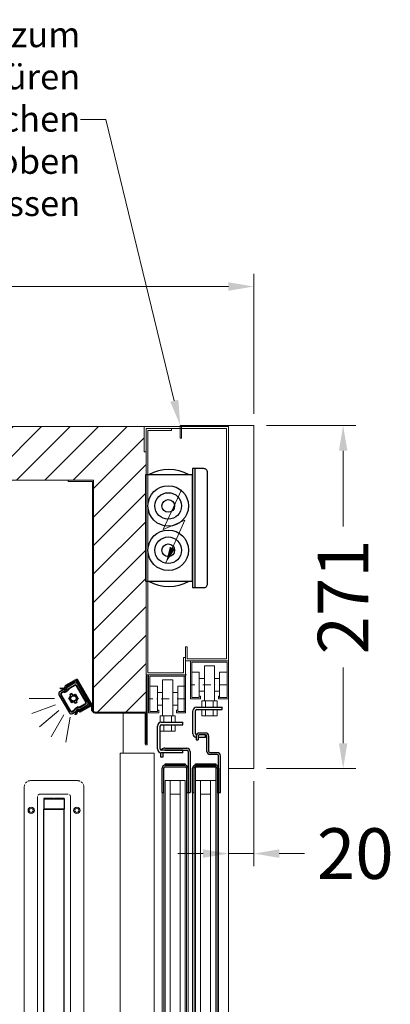
# Model space of a CAD drawing. Units: millimetres. Extents: x -3574 to 56482, y -38070 to 16854.
# Drawn here: x 174 to 467, y -20336 to -19558 of the extents above; entities that cross this region are included whole.
import ezdxf
from ezdxf import colors
from ezdxf.entities.mleader import LeaderData, LeaderLine
from ezdxf.math import Vec2, Vec3

# ---------------------------------------------------------------- set-up
doc = ezdxf.new("R2010")
doc.units = ezdxf.units.MM
doc.linetypes.add('STRICHPUNKT2', pattern=[12.7, 6.35, -3.175, 0, -3.175])
doc.linetypes.add('VERDECKT', pattern=[9.525, 6.35, -3.175])
doc.layers.get('0').update_dxf_attribs({"linetype": 'CONTINUOUS'})
doc.layers.get('DEFPOINTS').update_dxf_attribs({"linetype": 'CONTINUOUS'})
for name, color, linetype, lineweight in [('A_BEMASSUNG', 1, 'CONTINUOUS', 13), ('A_GLAS', 4, 'CONTINUOUS', 20), ('A_MITTE', 30, 'STRICHPUNKT2', 15), ('A_SCHRAFFUR', 6, 'CONTINUOUS', 15), ('A_TEXT', 7, 'CONTINUOUS', 20), ('A_VERDECKT', 5, 'VERDECKT', 15), ('A_Verdeckt_2', 5, 'VERDECKT', 0), ('A_VOLL', 3, 'CONTINUOUS', 18), ('VOLL', 3, 'CONTINUOUS', 20)]:
    doc.layers.add(name, color=color, linetype=linetype, lineweight=lineweight)
doc.styles.add('ARIAL', font='arial.ttf')
doc.styles.add('Arial_0', font='arial.ttf')
doc.dimstyles.new('STANDARD_Bemassung', dxfattribs={"dimtxt": 40, "dimasz": 20, "dimexe": 10, "dimexo": 10, "dimgap": 15, "dimtad": 0, "dimdec": 0, "dimdsep": 46, "dimtxsty": 'ARIAL', "dimcen": 0.09, "dimclrt": 7, "dimazin": 0, "dimtfac": 1, "dimtdec": 0, "dimtmove": 2, "dimatfit": 3, "dimfxl": 1, "dimtolj": 1, "dimtzin": 0, "dimarcsym": 0})

# ---------------------------------------------------------------- blocks, each defined once
blk = doc.blocks.new('LED_Seitenwand')
at = {"layer": 'A_Verdeckt_2', "color": 142, "lineweight": 0, "ltscale": 0.3}
for centre, radius, start, end in [((-18.5, -4.8), 5, 90, 180), ((18.5, -4.8), 5, 0, 90), ((-11, -12.5), 2, 90, 180), ((11, -12.5), 2, 0, 90)]:
    blk.add_arc(centre, radius, start, end, dxfattribs=at)
at = {"layer": 'A_VOLL', "color": 142, "lineweight": 0, "ltscale": 0.3}
for p, q in [((18.5, 0.2), (-18.5, 0.2)), ((-23.5, -4.8), (-23.5, -895.8)), ((23.5, -895.8), (23.5, -4.8)), ((-13, -888.1), (-13, -12.5)), ((11, -10.5), (-11, -10.5)), ((13, -12.5), (13, -888.1))]:
    blk.add_line(p, q, dxfattribs=at)
at = {"layer": 'A_VOLL', "color": 8, "linetype": 'Continuous', "lineweight": 25}
for p, q in [((-8, -13.8), (-8, -14.33)), ((-0.44, -13.8), (-8, -13.8)), ((8, -14.33), (-8, -14.33)), ((-8, -14.33), (-8, -22.3)), ((8, -13.8), (0.44, -13.8)), ((8, -13.8), (8, -22.3)), ((-8, -22.3), (8, -22.3)), ((-8, -878.24), (-8, -22.35)), ((8, -22.35), (-8, -22.35)), ((8, -878.24), (8, -22.35))]:
    blk.add_line(p, q, dxfattribs=at)
at = {"layer": 'A_VOLL', "color": 142, "lineweight": 0, "ltscale": 0.3}
for centre, radius in [((-18, -23.3), 2.5), ((-18, -23.3), 1.65), ((18, -23.3), 2.5), ((18, -23.3), 1.65)]:
    blk.add_circle(centre, radius, dxfattribs=at)
at = {"layer": 'A_VOLL', "color": 8, "linetype": 'Continuous', "lineweight": 25}
blk.add_arc((0, -12.9), 1, 244.15807, 295.84193, dxfattribs=at)
blk = doc.blocks.new('Aufhängung vordere (linke) Schiebetür_2024_V01')
at = {"layer": 'A_VOLL', "linetype": 'Continuous', "lineweight": 25}
for p, q in [((-20, 0), (0, 0)), ((0, -2), (0, 0)), ((-23, -21), (-23, -3)), ((-21, -21), (-21, -3)), ((-20, -2), (0, -2)), ((-20.5, -23), (-20.5, -25.97)), ((-19, -23), (-19, -25.97)), ((-13, -20.5), (-18, -20.5)), ((-13, -22), (-18, -22)), ((-13, -24), (-13, -22)), ((-12, -35), (-12, -23)), ((-10.5, -35), (-10.5, -23)), ((-20.5, -25.97), (-19, -25.97)), ((-18, -24), (-19, -24)), ((-13, -24), (-18, -24)), ((-3.8, -36), (-9.5, -36)), ((-3.8, -37.5), (-9.5, -37.5)), ((-2.8, -67.5), (-2.8, -38.5)), ((-1.3, -67.5), (-1.3, -38.5)), ((-21.05, -46), (-21.05, -44.75)), ((-21.05, -44.75), (-18.05, -44.75)), ((-21.05, -46), (-5.05, -46)), ((-18.05, -44.75), (-18.05, -46)), ((-18.05, -44.75), (-8.05, -44.75)), ((-8.05, -46), (-8.05, -44.75)), ((-8.05, -44.75), (-5.05, -44.75)), ((-5.05, -44.75), (-5.05, -46)), ((-23.3, -67.5), (-23.3, -48.25)), ((-22.05, -67.5), (-22.05, -48.25)), ((-21.05, -47.25), (-5.05, -47.25)), ((-4.05, -48.25), (-4.05, -67.5)), ((-2.8, -48.25), (-2.8, -67.5)), ((-23.3, -67.5), (-22.05, -67.5)), ((-4.05, -67.5), (-2.8, -67.5)), ((-2.8, -67.5), (-1.3, -67.5))]:
    blk.add_line(p, q, dxfattribs=at)
for centre, radius, start, end in [((-20, -3), 3, 90, 180), ((-20, -3), 1, 90, 180), ((-20, -21), 3, 180, 260.40593), ((-20, -21), 1, 180, 254.08692), ((-18, -23), 2.5, 90, 180), ((-18, -23), 1, 90, 180), ((-13, -23), 2.5, 0, 90), ((-13, -23), 1, 0, 90), ((-9.5, -35), 2.5, 180, 270), ((-9.5, -35), 1, 180, 270), ((-3.8, -38.5), 2.5, 0, 90), ((-3.8, -38.5), 1, 0, 90), ((-21.05, -48.25), 2.25, 90, 180), ((-5.05, -48.25), 2.25, 0, 90), ((-21.05, -48.25), 1, 90, 180), ((-5.05, -48.25), 1, 0, 90)]:
    blk.add_arc(centre, radius, start, end, dxfattribs=at)
blk = doc.blocks.new('Aufhängung hintere (rechte) Schiebetür_2024_V01')
at = {"layer": 'A_VOLL', "linetype": 'Continuous', "lineweight": 25}
for p, q in [((-68.45, 8.46), (-68.45, 7.21)), ((-68.45, 8.46), (-58.45, 8.46)), ((-58.45, 7.21), (-58.45, 8.46))]:
    blk.add_line(p, q, dxfattribs=at)
at = {"layer": 'VOLL', "linetype": 'Continuous', "lineweight": 25}
for p, q in [((-74.4, 41.21), (-57.4, 41.21)), ((-74.4, 39.21), (-57.4, 39.21)), ((-57.4, 39.21), (-57.4, 41.21)), ((-77.4, 20.21), (-77.4, 38.21)), ((-75.4, 20.21), (-75.4, 38.21)), ((-74.7, 13.71), (-74.7, 17.23)), ((-57.4, 19.21), (-74.4, 19.21)), ((-57.4, 17.21), (-74.4, 17.21)), ((-73.2, 17.21), (-73.2, 13.71)), ((-71.7, 20.71), (-72.2, 20.71)), ((-71.7, 20.71), (-54.2, 20.71)), ((-71.7, 19.21), (-54.2, 19.21)), ((-57.4, 17.21), (-57.4, 19.21)), ((-53.2, 18.21), (-53.2, -14.29)), ((-51.7, 18.21), (-51.7, -14.29)), ((-73.2, 13.71), (-74.7, 13.71)), ((-71.45, 7.21), (-71.45, 8.46)), ((-71.45, 8.46), (-68.45, 8.46)), ((-68.45, 8.46), (-58.45, 8.46)), ((-58.45, 8.46), (-55.45, 8.46)), ((-55.45, 8.46), (-55.45, 7.21)), ((-73.7, -14.29), (-73.7, 4.96)), ((-72.45, -14.29), (-72.45, 4.96)), ((-71.45, 7.21), (-55.45, 7.21)), ((-71.45, 5.96), (-55.45, 5.96)), ((-54.45, 4.96), (-54.45, -14.29)), ((-53.2, 4.96), (-53.2, -14.29)), ((-73.7, -14.29), (-72.45, -14.29)), ((-54.45, -14.29), (-53.2, -14.29)), ((-53.2, -14.29), (-51.7, -14.29))]:
    blk.add_line(p, q, dxfattribs=at)
for centre, radius, start, end in [((-74.4, 38.21), 3, 90, 180), ((-74.4, 38.21), 1, 90, 180), ((-74.4, 20.21), 3, 180, 270), ((-74.4, 20.21), 1, 180, 270), ((-72.2, 18.21), 2.5, 90, 156.32136), ((-54.2, 18.21), 2.5, 0, 90), ((-54.2, 18.21), 1, 0, 90), ((-71.45, 4.96), 2.25, 90, 180), ((-71.45, 4.96), 1, 90, 180), ((-55.45, 4.96), 2.25, 0, 90), ((-55.45, 4.96), 1, 0, 90)]:
    blk.add_arc(centre, radius, start, end, dxfattribs=at)
blk = doc.blocks.new('F01_Schnitt_Gehäuse_Komplett_2024_V01')
at = {"layer": 'A_SCHRAFFUR'}
h = blk.add_hatch(dxfattribs=at)
h.set_pattern_fill('ANSI31', color=256, scale=5)
h.paths.add_polyline_path([(660, 65), (594.6, 65), (594.6, 62.4), (580.6, 62.4, 0.414214), (578.8, 60.6), (578.8, 50.4, -0.414214), (570.8, 42.4), (109.6, 42.4, -0.414214), (101.6, 50.4), (101.6, 60.6, 0.414214), (99.8, 62.4), (41.6, 62.4), (41.6, 1237.6), (42.4, 1237.6), (42.4, 1257.6), (553.5, 1257.6), (553.5, 1075.6, 0.414214), (554.5, 1074.6), (595.2, 1074.6), (595.2, 1103.41), (595.2, 1104), (595, 1104), (595, 1280), (593.5, 1280), (593.5, 1300), (0, 1300), (0, 0), (660, 0)])
at = {"layer": 'A_GLAS'}
for points in [[(613.95, 1020.62), (609.95, 1020.62), (609.95, 69.62), (613.95, 69.62)], [(613.95, 1020.62), (621.95, 1020.62), (621.95, 1009.62), (613.95, 1009.62)], [(625.95, 1020.62), (621.95, 1020.62), (621.95, 69.62), (625.95, 69.62)], [(637.95, 1020.62), (633.95, 1020.62), (633.95, 69.62), (637.95, 69.62)], [(637.95, 1020.62), (645.95, 1020.62), (645.95, 1009.62), (637.95, 1009.62)], [(649.95, 1020.62), (645.95, 1020.62), (645.95, 69.62), (649.95, 69.62)]]:
    blk.add_lwpolyline(points, close=True, dxfattribs=at)
at = {"layer": 'A_MITTE'}
for p, q in [((659, 1096), (630, 1096)), ((626, 1085), (597, 1085))]:
    blk.add_line(p, q, dxfattribs=at)
at = {"layer": 'A_VOLL'}
for p, q in [((0, 1300), (660, 1300)), ((680, 1300), (680, 1030)), ((630, 1115), (630, 1085)), ((630, 1115), (660, 1115)), ((631, 1114), (631, 1086)), ((631, 1114), (659, 1114)), ((659, 1114), (659, 1086)), ((660, 1115), (660, 1085)), ((631, 1106), (637, 1106)), ((637, 1106), (637, 1086)), ((641, 1111), (649, 1111)), ((641, 1111), (641, 1083.5)), ((649, 1111), (649, 1083.5)), ((653, 1106), (653, 1086)), ((659, 1106), (653, 1106)), ((597, 1104), (627, 1104)), ((598, 1103), (598, 1075)), ((598, 1103), (626, 1103)), ((608, 1100), (616, 1100)), ((608, 1100), (608, 1071.5)), ((616, 1100), (616, 1071.5)), ((625, 1103), (625, 1075)), ((626, 1104), (626, 1074)), ((637, 1101), (641, 1101)), ((653, 1101), (649, 1101)), ((598, 1095), (604, 1095)), ((604, 1095), (604, 1075)), ((604, 1090), (608, 1090)), ((620, 1090), (616, 1090)), ((620, 1095), (620, 1075)), ((626, 1095), (620, 1095)), ((637, 1091), (641, 1091)), ((653, 1091), (649, 1091)), ((630, 1085), (638, 1085)), ((631, 1086), (637, 1086)), ((637, 1087), (638, 1087)), ((638, 1087), (638, 1085)), ((639, 1083.5), (639, 1078.5)), ((639, 1083.5), (651, 1083.5)), ((642, 1083.5), (642, 1078.5)), ((648, 1083.5), (648, 1078.5)), ((651, 1083.5), (651, 1078.5)), ((652, 1087), (652, 1085)), ((652, 1087), (653, 1087)), ((652, 1085), (660, 1085)), ((653, 1087), (653, 1086)), ((653, 1086), (659, 1086)), ((598, 1075), (604, 1075)), ((604, 1080), (608, 1080)), ((604, 1076), (605, 1076)), ((605, 1076), (605, 1074)), ((620, 1080), (616, 1080)), ((619, 1076), (619, 1074)), ((619, 1076), (620, 1076)), ((619, 1074), (626, 1074)), ((620, 1076), (620, 1075)), ((620, 1075), (626, 1075)), ((639, 1076.5), (639, 1071.5)), ((642, 1076.5), (642, 1071.5)), ((648, 1076.5), (648, 1071.5)), ((651, 1076.5), (651, 1071.5)), ((606, 1071.5), (606, 1066.33)), ((606, 1071.5), (618, 1071.5)), ((609, 1071.5), (609, 1066.5)), ((615, 1071.5), (615, 1066.5)), ((618, 1071.5), (618, 1066.5)), ((639, 1071.5), (651, 1071.5)), ((606, 1063.5), (606, 1059.5)), ((606, 1059.5), (618, 1059.5)), ((609, 1064.5), (609, 1059.5)), ((615, 1064.5), (615, 1059.5)), ((618, 1064.5), (618, 1059.5)), ((660, 1030), (680, 1030)), ((660, 366), (660, 1030)), ((607.7, 79.25), (607.7, 1011.5)), ((608.95, 1011.5), (608.95, 79.25)), ((626.95, 1011.5), (626.95, 79.25)), ((628.2, 1011.5), (628.2, 79.25)), ((631.7, 79.25), (631.7, 1011.5)), ((632.95, 1011.5), (632.95, 79.25)), ((650.95, 1011.5), (650.95, 79.25)), ((652.2, 1011.5), (652.2, 79.25))]:
    blk.add_line(p, q, dxfattribs=at)
for points in [[(622, 1300), (0, 1300), (0, 0), (660, 0), (660, 65), (594.6, 65), (594.6, 62.4)], [(622, 1291), (622, 1301), (680, 1301), (680, 1030), (660, 1030), (660, 1300), (623, 1300), (623, 1291), (622, 1291)], [(20.8, 62.4), (41.6, 62.4), (41.6, 1237.6), (42.4, 1237.6), (42.4, 1257.6), (553.5, 1257.6)], [(596, 1049.41), (596, 1103.41), (595.2, 1103.41), (595.2, 1049.41)], [(597, 1104), (597, 1074), (605, 1074)], [(577, 1042), (577, 1073.8)]]:
    blk.add_lwpolyline(points, dxfattribs=at)
for points in [[(626, 1126.03), (626, 1115), (660, 1115), (660, 1300), (593.5, 1300), (593.5, 1280), (595, 1280), (595, 1298.5), (658.5, 1298.5), (658.5, 1116.5), (627.5, 1116.5), (627.5, 1126.03)], [(626, 1117.56), (626, 1104), (595, 1104), (595, 1298.5), (615, 1298.5), (615, 1297), (596.5, 1297), (596.5, 1105.5), (624.5, 1105.5), (624.5, 1117.56)], [(574.47, 1042), (601.3, 1042), (601.3, 65), (574.47, 65)], [(633.95, 1020.62), (649.95, 1020.62), (649.95, 1031.75), (633.95, 1031.75)]]:
    blk.add_lwpolyline(points, close=True, dxfattribs=at)
blk.add_lwpolyline([(595.1, 1049.41), (595.1, 1074.6), (554.5, 1074.6, -0.414214), (553.5, 1075.6), (553.5, 1257.6), (533.5, 1257.6), (533.5, 1256.8), (552.7, 1256.8), (552.7, 1075.8, 0.414214), (554.7, 1073.8), (594.3, 1073.8), (594.3, 1049.41)], format="xyb", dxfattribs=at)
for radius, end in [(0.85, 360), (0.05, 0)]:
    blk.add_arc((595.15, 1049.41), radius, 180, end, dxfattribs=at)
for name, p in [('Aufhängung vordere (linke) Schiebetür_2024_V01', (655, 1078.5)), ('Aufhängung hintere (rechte) Schiebetür_2024_V01', (681.4, 1025.29))]:
    blk.add_blockref(name, p, dxfattribs=at)
blk = doc.blocks.new('*D138')
at = {"layer": 'A_BEMASSUNG', "color": 0, "lineweight": -2, "transparency": 16777216}
for p, q in [((0, 1310), (0, 1420.66)), ((680, 1310), (680, 1420.66)), ((20, 1410.66), (280.77, 1410.66)), ((660, 1410.66), (399.23, 1410.66))]:
    blk.add_line(p, q, dxfattribs=at)
at = {"layer": 'A_BEMASSUNG', "color": 0, "transparency": 16777216}
for points in [[(20, 1413.99), (20, 1407.33), (0, 1410.66)], [(660, 1413.99), (660, 1407.33), (680, 1410.66)]]:
    blk.add_solid(points, dxfattribs=at)
at = {"layer": 'DEFPOINTS', "color": 0, "transparency": 16777216}
for p in [(680, 1410.66), (0, 1300), (680, 1300)]:
    blk.add_point(p, dxfattribs=at)
at = {"layer": 'A_BEMASSUNG', "color": 7, "transparency": 16777216, "insert": (340, 1410.66), "char_height": 40, "attachment_point": 5, "style": 'ARIAL'}
blk.add_mtext('\\A1;680', dxfattribs=at)
blk = doc.blocks.new('A$Cafbbf559')
at = {"layer": 'A_TEXT'}
for p, q in [((25.9, 102.5), (0, 46.8)), ((0, 46.8), (30.4, 60.3)), ((30.4, 60.3), (3.9, 0))]:
    blk.add_line(p, q, dxfattribs=at)
blk.add_lwpolyline([(3.9, 0, 0, 8, 0), (13.2, 21, 8, 8, 0)], format="xyseb", dxfattribs=at)
blk = doc.blocks.new('LED_Klemmdose')
at = {"color": 8, "linetype": 'Continuous', "lineweight": 25, "flags": 128}
blk.add_lwpolyline([(-2, -43.16), (35, -43.16), (35, 40.84), (-2, 40.84)], close=True, dxfattribs=at)
for points in [[(32.5, 40.84), (0.5, 40.84)], [(37, 45.84), (37, -48.16)]]:
    blk.add_lwpolyline(points, dxfattribs=at)
blk.add_lwpolyline([(35, -48.16), (44, -48.16, 0.414214), (47, -45.16), (47, 42.84, 0.414214), (44, 45.84), (35, 45.84)], format="xyb", close=True, dxfattribs=at)
at = {"color": 8, "linetype": 'Continuous', "lineweight": 25}
for centre, radius in [((16, 16.34), 16), ((16, 16.34), 10.5), ((16, 16.34), 5), ((16, -18.66), 16), ((16, -18.66), 10.5), ((16, -18.66), 5)]:
    blk.add_circle(centre, radius, dxfattribs=at)
for centre, start, end in [((16.5, 12.43), 60.61661, 119.38339), ((16.5, -14.74), 240.61661, 299.38339)]:
    blk.add_arc(centre, 32.61, start, end, dxfattribs=at)
at = {"layer": 'A_VERDECKT', "color": 8, "xscale": 0.5625, "yscale": 0.5625, "zscale": 0.5625}
blk.add_blockref('A$Cafbbf559', (11.89, -28.67), dxfattribs=at)
blk = doc.blocks.new('*D133')
at = {"layer": 'A_BEMASSUNG', "color": 0, "lineweight": -2, "transparency": 16777216}
for p, q in [((690, 1301), (760.43, 1301)), ((750.43, 1281), (750.43, 1221.17)), ((750.43, 1050), (750.43, 1109.83)), ((690, 1030), (760.43, 1030))]:
    blk.add_line(p, q, dxfattribs=at)
at = {"layer": 'A_BEMASSUNG', "color": 0, "transparency": 16777216}
for points in [[(747.1, 1281), (753.77, 1281), (750.43, 1301)], [(747.1, 1050), (753.77, 1050), (750.43, 1030)]]:
    blk.add_solid(points, dxfattribs=at)
at = {"layer": 'DEFPOINTS', "color": 0, "transparency": 16777216}
for p in [(680, 1301), (750.43, 1301), (680, 1030)]:
    blk.add_point(p, dxfattribs=at)
at = {"layer": 'A_BEMASSUNG', "color": 7, "transparency": 16777216, "insert": (750.43, 1165.5), "char_height": 40, "attachment_point": 5, "rotation": 90, "style": 'ARIAL'}
blk.add_mtext('\\A1;271', dxfattribs=at)
blk = doc.blocks.new('*D134')
at = {"layer": 'A_BEMASSUNG', "color": 0, "lineweight": -2, "transparency": 16777216}
for p, q in [((660, 1020), (660, 952.79)), ((680, 1020), (680, 952.79)), ((640, 962.79), (620, 962.79)), ((660, 962.79), (680, 962.79)), ((700, 962.79), (720, 962.79))]:
    blk.add_line(p, q, dxfattribs=at)
at = {"layer": 'A_BEMASSUNG', "color": 0, "transparency": 16777216}
for points in [[(640, 966.13), (640, 959.46), (660, 962.79)], [(700, 966.13), (700, 959.46), (680, 962.79)]]:
    blk.add_solid(points, dxfattribs=at)
at = {"layer": 'DEFPOINTS', "color": 0, "transparency": 16777216}
for p in [(660, 1030), (680, 1030), (680, 962.79)]:
    blk.add_point(p, dxfattribs=at)
at = {"layer": 'A_BEMASSUNG', "color": 7, "transparency": 16777216, "insert": (760, 962.79), "char_height": 40, "attachment_point": 5, "style": 'ARIAL'}
blk.add_mtext('\\A1;20', dxfattribs=at)
blk = doc.blocks.new('*U434')
at = {"layer": 'A_VOLL', "linetype": 'Continuous', "lineweight": 25}
h = blk.add_hatch(color=6, dxfattribs=at)
h.dxf.hatch_style = 1
h.paths.add_polyline_path([(-18.18, 0.51, 0.414214), (-15.72, -0.15), (-12.75, 1.57, -0.061669), (-12.46, 1.9, 0.141426), (-12.5, 2.06), (-12.7, 2.4, -0.414214), (-12.59, 2.81), (-11.37, 3.51, -0.414214), (-10.96, 3.4), (-10.76, 3.06, 0.414214), (-10.35, 2.95), (-4.29, 6.45, 0.414214), (-3.56, 9.18), (-11.56, 23.04, 0.414214), (-14.29, 23.77), (-20.35, 20.27, 0.414214), (-20.46, 19.86), (-20.26, 19.51, -0.414214), (-20.37, 19.1), (-21.59, 18.4, -0.414214), (-22, 18.51), (-22.2, 18.86, 0.141426), (-22.32, 18.97, -0.061669), (-22.75, 18.89), (-25.72, 17.17, 0.414214), (-26.38, 14.71)])
h.paths.add_polyline_path([(-24.89, 14.88, -0.414214), (-24.51, 16.27), (-22.98, 17.16, -0.208712), (-22.17, 17.25, 0.208712), (-21, 17.38), (-19.78, 18.08, 0.208712), (-19.08, 19.03, -0.208712), (-18.6, 19.69), (-13.95, 22.37, -0.414214), (-12.55, 22), (-4.95, 8.84, -0.414214), (-5.33, 7.44), (-9.98, 4.76, -0.208712), (-10.79, 4.67, 0.208712), (-11.96, 4.54), (-13.18, 3.84, 0.208712), (-13.88, 2.88, -0.208712), (-14.36, 2.23), (-15.89, 1.34, -0.414214), (-17.29, 1.72)], flags=16)
h.paths.add_polyline_path([(-24.87, 14.89, -0.414214), (-24.5, 16.26), (-22.97, 17.14, -0.208712), (-22.18, 17.23, 0.208712), (-20.99, 17.36), (-19.77, 18.06, 0.208712), (-19.06, 19.03, -0.208712), (-18.59, 19.67), (-13.94, 22.36, -0.414214), (-12.57, 21.99), (-4.97, 8.83, -0.414214), (-5.34, 7.46), (-9.99, 4.78, -0.208712), (-10.78, 4.69, 0.208712), (-11.97, 4.55), (-13.19, 3.85, 0.208712), (-13.9, 2.89, -0.208712), (-14.37, 2.24), (-15.9, 1.36, -0.414214), (-17.27, 1.73)], flags=0)
h.paths.add_polyline_path([(-24.83, 14.92, -0.414214), (-24.48, 16.21), (-22.95, 17.1, -0.208712), (-22.19, 17.18, 0.208712), (-20.96, 17.32), (-19.75, 18.02, 0.208712), (-19.01, 19.02, -0.208712), (-18.56, 19.63), (-13.91, 22.31, -0.414214), (-12.62, 21.97), (-5.02, 8.8, -0.414214), (-5.36, 7.5), (-10.01, 4.82, -0.208712), (-10.77, 4.74, 0.208712), (-12, 4.6), (-13.21, 3.9, 0.208712), (-13.95, 2.9, -0.208712), (-14.4, 2.29), (-15.93, 1.4, -0.414214), (-17.23, 1.75)], flags=0)
h.paths.add_polyline_path([(-22.28, 16.89, 0.208965), (-20.81, 17.06), (-20.81, 17.06, -0.208965), (-22.28, 16.89, 0.208965), (-22.8, 16.84), (-22.8, 16.84, -0.208965)], flags=0)
h.paths.add_polyline_path([(-10.68, 5.02, 0.208965), (-10.16, 5.08), (-10.16, 5.08, -0.208965), (-10.68, 5.02, 0.208965), (-12.15, 4.86), (-12.15, 4.86, -0.208965)], flags=0)
h.paths.add_polyline_path([(-18.55, 12.32, 0.509375), (-17.61, 15.17), (-16.44, 15.84, 0.51533), (-13.48, 15.26), (-11.26, 11.4, 0.51533), (-12.23, 8.55), (-13.4, 7.87, 0.509375), (-16.33, 8.48)], flags=0)
h.paths.add_polyline_path([(-18.34, 12.25, 0.456045), (-17.4, 15.12), (-16.5, 15.64, 0.461244), (-13.52, 15.03), (-11.47, 11.48, 0.461244), (-12.44, 8.6), (-13.34, 8.08, 0.456045), (-16.29, 8.71)], flags=0)
h.paths.add_polyline_path([(-12.67, 11.86, -1), (-17.17, 11.86, -1)], flags=0)
h.paths.add_polyline_path([(-12.77, 11.86, -1), (-17.07, 11.86, -1)], flags=0)
at = {"layer": 'A_TEXT'}
for p, q in [((-29.92, 11.86), (-50, 11.86)), ((-29.02, 6.73), (-47.88, -0.14)), ((-26.41, 2.22), (-41.79, -10.69)), ((-22.42, -1.13), (-32.46, -18.52)), ((-17.53, -2.91), (-21.01, -22.68))]:
    blk.add_line(p, q, dxfattribs=at)
at = {"layer": 'A_VOLL', "linetype": 'Continuous', "lineweight": 25}
for p, q in [((-20.88, 22.27), (-14.43, 26)), ((-20.48, 21.58), (-14.03, 25.31)), ((-14.29, 23.77), (-20.35, 20.27)), ((-12.8, 26.78), (-12.11, 27.18)), ((-12.76, 26.72), (-12.8, 26.78)), ((-12.07, 27.12), (-12.76, 26.72)), ((-12.76, 26.72), (-0.93, 6.23)), ((-2.46, 7.27), (-12.66, 24.94)), ((-12.11, 27.18), (-12.07, 27.12)), ((-12.07, 27.12), (-0.24, 6.63)), ((-1.77, 7.67), (-11.97, 25.34)), ((-22.61, 18.97), (-25.72, 17.17)), ((-25.29, 19.46), (-25.08, 20.23)), ((-24.01, 19.12), (-25.29, 19.46)), ((-25.08, 20.23), (-23.81, 19.89)), ((-24.5, 16.26), (-24.48, 16.21)), ((-23.81, 19.89), (-24.01, 19.12)), ((-23.36, 18.94), (-24.01, 19.12)), ((-23.15, 19.71), (-23.81, 19.89)), ((-22, 18.51), (-22.2, 18.86)), ((-21.92, 20.42), (-21.72, 21.18)), ((-20.37, 19.1), (-21.59, 18.4)), ((-21.15, 20.21), (-20.95, 20.97)), ((-20.46, 19.86), (-20.26, 19.51)), ((-12.57, 21.99), (-12.62, 21.97)), ((-3.56, 9.18), (-11.56, 23.04)), ((-9.75, 17.15), (-9.77, 17.14)), ((-26.38, 14.71), (-18.18, 0.51)), ((-22.07, 10.04), (-22.09, 10.03)), ((-7.77, 13.68), (-7.75, 13.69)), ((-20.09, 6.57), (-20.07, 6.58)), ((-15.72, -0.15), (-12.61, 1.65)), ((-13.9, 2.89), (-13.95, 2.9)), ((-13.52, -0.92), (-13.18, 0.35)), ((-13.18, 0.35), (-13, 1.01)), ((-13.18, 0.35), (-12.41, 0.15)), ((-12.41, 0.15), (-12.75, -1.13)), ((-12.5, 2.06), (-12.7, 2.4)), ((-12.59, 2.81), (-11.37, 3.51)), ((-12.41, 0.15), (-12.23, 0.81)), ((-10.25, 1.31), (-11.01, 1.51)), ((-10.96, 3.4), (-10.76, 3.06)), ((-10.04, 2.08), (-10.8, 2.29)), ((-10.35, 2.95), (-4.29, 6.45)), ((-2.83, 5.91), (-9.28, 2.18)), ((-2.43, 5.22), (-8.88, 1.49)), ((-0.8, 5.73), (-0.8, 5.6)), ((-0.8, 5), (-0.8, 5.6)), ((-0.8, 5), (-0.8, 2.3)), ((-0.8, 2.3), (0, 2.3)), ((0, 5.73), (0, 5.6)), ((0, 5.73), (0, 2.3)), ((-12.75, -1.13), (-13.52, -0.92))]:
    blk.add_line(p, q, dxfattribs=at)
at = {"layer": 'A_VOLL', "color": 8, "linetype": 'Continuous', "lineweight": 25}
for p, q in [((-24.51, 16.27), (-22.98, 17.16)), ((-22.97, 17.14), (-24.5, 16.26)), ((-22.95, 17.1), (-24.48, 16.21)), ((-24.48, 16.21), (-24.33, 15.95)), ((-22.8, 16.84), (-24.33, 15.95)), ((-22.95, 17.1), (-22.97, 17.14)), ((-22.8, 16.84), (-22.95, 17.1)), ((-22.28, 16.89), (-22.19, 17.18)), ((-22.19, 17.18), (-22.18, 17.23)), ((-21, 17.38), (-19.78, 18.08)), ((-20.99, 17.36), (-19.77, 18.06)), ((-20.99, 17.36), (-20.96, 17.32)), ((-19.75, 18.02), (-20.96, 17.32)), ((-20.81, 17.06), (-20.96, 17.32)), ((-19.6, 17.76), (-20.81, 17.06)), ((-19.77, 18.06), (-19.75, 18.02)), ((-19.6, 17.76), (-19.75, 18.02)), ((-19.06, 19.03), (-19.01, 19.02)), ((-18.72, 18.95), (-19.01, 19.02)), ((-18.6, 19.69), (-13.95, 22.37)), ((-13.94, 22.36), (-18.59, 19.67)), ((-18.59, 19.67), (-18.56, 19.63)), ((-13.91, 22.31), (-18.56, 19.63)), ((-18.56, 19.63), (-18.41, 19.37)), ((-13.76, 22.05), (-18.41, 19.37)), ((-17.61, 15.17), (-16.44, 15.84)), ((-16.5, 15.64), (-17.4, 15.12)), ((-16.44, 15.84), (-16.5, 15.64)), ((-13.94, 22.36), (-13.91, 22.31)), ((-13.91, 22.31), (-13.76, 22.05)), ((-12.62, 21.97), (-12.88, 21.82)), ((-12.88, 21.82), (-5.28, 8.65)), ((-5.02, 8.8), (-12.62, 21.97)), ((-4.97, 8.83), (-12.57, 21.99)), ((-12.55, 22), (-4.95, 8.84)), ((-17.29, 1.72), (-24.89, 14.88)), ((-24.83, 14.92), (-24.87, 14.89)), ((-24.87, 14.89), (-17.27, 1.73)), ((-24.57, 15.07), (-24.83, 14.92)), ((-24.83, 14.92), (-17.23, 1.75)), ((-16.97, 1.9), (-24.57, 15.07)), ((-16.33, 8.48), (-18.55, 12.32)), ((-18.34, 12.25), (-16.29, 8.71)), ((-17.4, 15.12), (-17.61, 15.17)), ((-11.47, 11.48), (-13.52, 15.03)), ((-13.48, 15.26), (-11.26, 11.4)), ((-12.23, 8.55), (-13.4, 7.87)), ((-13.4, 7.87), (-13.34, 8.08)), ((-12.44, 8.6), (-13.34, 8.08)), ((-12.44, 8.6), (-12.23, 8.55)), ((-5.02, 8.8), (-5.28, 8.65)), ((-4.97, 8.83), (-5.02, 8.8)), ((-17.27, 1.73), (-17.23, 1.75)), ((-17.23, 1.75), (-16.97, 1.9)), ((-16.08, 1.66), (-14.55, 2.55)), ((-15.93, 1.4), (-16.08, 1.66)), ((-15.93, 1.4), (-14.4, 2.29)), ((-15.9, 1.36), (-15.93, 1.4)), ((-15.9, 1.36), (-14.37, 2.24)), ((-14.36, 2.23), (-15.89, 1.34)), ((-14.4, 2.29), (-14.55, 2.55)), ((-14.37, 2.24), (-14.4, 2.29)), ((-14.24, 2.97), (-13.95, 2.9)), ((-13.36, 4.16), (-12.15, 4.86)), ((-13.36, 4.16), (-13.21, 3.9)), ((-13.21, 3.9), (-12, 4.6)), ((-13.19, 3.85), (-13.21, 3.9)), ((-11.97, 4.55), (-13.19, 3.85)), ((-11.96, 4.54), (-13.18, 3.84)), ((-12.15, 4.86), (-12, 4.6)), ((-11.97, 4.55), (-12, 4.6)), ((-10.77, 4.74), (-10.78, 4.69)), ((-10.68, 5.02), (-10.77, 4.74)), ((-10.16, 5.08), (-5.51, 7.76)), ((-10.16, 5.08), (-10.01, 4.82)), ((-10.01, 4.82), (-5.36, 7.5)), ((-10.01, 4.82), (-9.99, 4.78)), ((-9.99, 4.78), (-5.34, 7.46)), ((-5.33, 7.44), (-9.98, 4.76)), ((-5.51, 7.76), (-5.36, 7.5)), ((-5.36, 7.5), (-5.34, 7.46))]:
    blk.add_line(p, q, dxfattribs=at)
at = {"layer": 'A_VOLL', "color": 8, "linetype": 'Continuous', "lineweight": 25, "flags": 128}
for points in [[(-18.55, 12.32), (-18.46, 12.29), (-18.34, 12.25)], [(-16.29, 8.71), (-16.31, 8.6), (-16.33, 8.48)], [(-13.52, 15.03), (-13.5, 15.13), (-13.48, 15.26)], [(-11.26, 11.4), (-11.35, 11.44), (-11.47, 11.48)]]:
    blk.add_lwpolyline(points, dxfattribs=at)
at = {"layer": 'A_VOLL', "color": 8, "linetype": 'Continuous', "lineweight": 25}
for radius in [2.25, 2.15]:
    blk.add_circle((-14.92, 11.86), radius, dxfattribs=at)
at = {"layer": 'A_VOLL', "linetype": 'Continuous', "lineweight": 25}
for centre, radius, start, end in [((-13.53, 24.44), 1.8, 30, 120), ((-13.29, 22.04), 2, 30, 120), ((-13.53, 24.44), 1, 30, 120), ((-24.82, 15.61), 1.8, 120, 210), ((-22.89, 20.68), 1.8, 255, 345), ((-22.89, 20.68), 1, 255, 345), ((-22.46, 18.71), 0.3, 30, 120), ((-21.74, 18.66), 0.3, 210, 300), ((-19.98, 20.71), 1.8, 120, 165), ((-19.98, 20.71), 1, 120, 165), ((-20.2, 20.01), 0.3, 120, 210), ((-20.52, 19.36), 0.3, 300, 30), ((-5.29, 8.18), 2, 300, 30), ((-16.62, 1.41), 1.8, 210, 300), ((-11.27, 0.55), 1.8, 75, 165), ((-12.44, 2.55), 0.3, 120, 210), ((-12.76, 1.91), 0.3, 300, 30), ((-11.27, 0.55), 1, 75, 165), ((-11.22, 3.25), 0.3, 30, 120), ((-10.5, 3.21), 0.3, 210, 300), ((-9.78, 3.05), 1.8, 255, 300), ((-9.78, 3.05), 1, 255, 300), ((-3.33, 6.77), 1, 300, 30), ((-3.33, 6.77), 1.8, 300, 30), ((-1.8, 5.73), 1, 0, 30), ((-1.8, 5.73), 1.8, 0, 30)]:
    blk.add_arc(centre, radius, start, end, dxfattribs=at)
at = {"layer": 'A_VOLL', "color": 8, "linetype": 'Continuous', "lineweight": 25}
for centre, radius, start, end in [((-24, 15.39), 1.02, 120, 210), ((-24, 15.39), 1, 120, 210), ((-24, 15.39), 0.95, 120, 210), ((-24, 15.39), 0.65, 120, 210), ((-22.47, 16.27), 1.02, 72.84364, 120), ((-22.47, 16.27), 1, 72.84364, 120), ((-22.47, 16.27), 0.95, 72.84364, 120), ((-22.47, 16.28), 0.649, 72.7883, 120.05534), ((-21.74, 18.66), 1.85, 252.78806, 300.05558), ((-21.74, 18.66), 1.55, 252.84364, 300), ((-21.74, 18.66), 1.5, 252.84364, 300), ((-21.74, 18.66), 1.48, 252.84364, 300), ((-20.52, 19.36), 1.48, 300, 347.15636), ((-20.52, 19.36), 1.5, 300, 347.15636), ((-20.52, 19.36), 1.55, 300, 347.15636), ((-20.52, 19.36), 1.85, 299.94442, 347.21194), ((-18.09, 18.81), 1.02, 120, 167.15636), ((-18.09, 18.81), 1, 120, 167.15636), ((-18.09, 18.81), 0.95, 120, 167.15636), ((-18.09, 18.81), 0.649, 119.94466, 167.2117), ((-14.76, 16.61), 2, 209.01733, 308.06222), ((-14.76, 16.61), 1.85, 204.33843, 313.39215), ((-13.44, 21.49), 1.02, 30, 120), ((-13.44, 21.49), 1, 30, 120), ((-13.44, 21.49), 0.95, 30, 120), ((-13.44, 21.49), 0.65, 30, 120), ((-19.12, 14.09), 1.85, 287.689, 35.66157), ((-19.12, 14.09), 2, 292.92222, 30.98267), ((-15.09, 7.11), 1.85, 24.33843, 132.311), ((-15.09, 7.11), 2, 29.01733, 127.07778), ((-10.73, 9.63), 2, 111.93778, 210.98267), ((-10.73, 9.63), 1.85, 106.60785, 215.66157), ((-5.84, 8.33), 0.65, 300, 30), ((-5.84, 8.33), 0.95, 300, 30), ((-5.84, 8.33), 1, 300, 30), ((-5.84, 8.33), 1.02, 300, 30), ((-16.4, 2.23), 1.02, 210, 300), ((-16.4, 2.23), 1, 210, 300), ((-16.4, 2.23), 0.95, 210, 300), ((-16.4, 2.23), 0.65, 210, 300), ((-14.87, 3.11), 0.649, 299.94466, 347.2117), ((-14.87, 3.11), 0.95, 300, 347.15636), ((-14.87, 3.11), 1, 300, 347.15636), ((-14.87, 3.11), 1.02, 300, 347.15636), ((-12.44, 2.56), 1.85, 119.94442, 167.21194), ((-12.44, 2.55), 1.55, 120, 167.15636), ((-12.44, 2.55), 1.5, 120, 167.15636), ((-12.44, 2.55), 1.48, 120, 167.15636), ((-11.22, 3.26), 1.85, 72.78806, 120.05558), ((-11.22, 3.25), 1.55, 72.84364, 120), ((-11.22, 3.25), 1.5, 72.84364, 120), ((-11.22, 3.25), 1.48, 72.84364, 120), ((-10.49, 5.64), 1.02, 252.84364, 300), ((-10.49, 5.64), 1, 252.84364, 300), ((-10.49, 5.64), 0.95, 252.84364, 300), ((-10.49, 5.64), 0.649, 252.7883, 300.05534)]:
    blk.add_arc(centre, radius, start, end, dxfattribs=at)
blk = doc.blocks.new('*U130')
at = {"layer": 'A_VOLL'}
for name, p in [('F01_Schnitt_Gehäuse_Komplett_2024_V01', (0, 0)), ('LED_Klemmdose', (596.5, 1221)), ('*U434', (552.7, 1073.5)), ('LED_Seitenwand', (522.4, 1020.2))]:
    blk.add_blockref(name, p, dxfattribs=at)
at = {"layer": 'A_BEMASSUNG'}
dim = blk.add_linear_dim(base=(680, 1410.66), p1=(0, 1300), p2=(680, 1300), dimstyle='STANDARD_Bemassung', dxfattribs=at)
dim.commit()
dim.dimension.update_dxf_attribs({"geometry": '*D138', "text_midpoint": (340, 1410.66)})
dim = blk.add_linear_dim(base=(750.43, 1301), p1=(680, 1030), p2=(680, 1301), angle=90, dimstyle='STANDARD_Bemassung', dxfattribs=at)
dim.commit()
dim.dimension.update_dxf_attribs({"geometry": '*D133', "text_midpoint": (750.43, 1165.5)})
dim = blk.add_linear_dim(base=(680, 962.79), p1=(660, 1030), p2=(680, 1030), dimstyle='STANDARD_Bemassung', dxfattribs=at)
dim.commit()
dim.dimension.update_dxf_attribs({"geometry": '*D134', "text_midpoint": (760, 962.79), "dimtype": 160})
at = {"layer": 'A_TEXT'}
ml = blk.add_multileader_mtext('Standard', dxfattribs=at)
ml.set_content('{\\fArial|b0|i0|c0|p34;\\C256;Frontblende aushängbar zum \\PEinstellen der Schiebetüren\\PBeim Einbau in Mauernischen\\PMindestabstand von 20 mm nach oben \\Poder 65 mm nach vorne überstehen lassen}', color=7, style='Arial_0')
ml.set_leader_properties()
ml.build(insert=Vec2(0, 0))
ml.multileader.update_dxf_attribs({"text_left_attachment_type": 2, "text_right_attachment_type": 2, "dogleg_length": 20, "arrow_head_size": 20})
ctx = ml.context
ctx.base_point, ctx.char_height, ctx.arrow_head_size, ctx.landing_gap_size, ctx.plane_origin = Vec3(14.74, 1542.52), 20, 20, 0.09, Vec3(622, 1301)
ctx.left_attachment, ctx.right_attachment, ctx.text_align_type = 2, 2, 2
notes = []
notes.append((ctx, [(0, (1, 1, 0), (563.24, 1542.52), (-1, 0), 20, [(0, [(622, 1301)], 0, [])])]))
ctx.mtext.insert, ctx.mtext.alignment, ctx.mtext.flow_direction = Vec3(543.15, 1619.69), 3, 5
for ctx, leaders in notes:
    for number, flags, end, landing, length, lines in leaders:
        leader = LeaderData()
        leader.index, (leader.has_last_leader_line, leader.has_dogleg_vector, leader.attachment_direction) = number, flags
        leader.last_leader_point, leader.dogleg_vector, leader.dogleg_length = Vec3(end), Vec3(landing), length
        for number, points, colour, breaks in lines:
            line = LeaderLine()
            line.index, line.vertices, line.color, line.breaks = number, Vec3.list(points), colors.encode_raw_color(colour), breaks
            leader.lines.append(line)
        ctx.leaders.append(leader)

msp = doc.modelspace()

# ---------------------------------------------------------------- block references
at = {"layer": 'A_VOLL'}
msp.add_blockref('*U130', (-321.05, -21179.26), dxfattribs=at)

doc.saveas('drawing.dxf')
